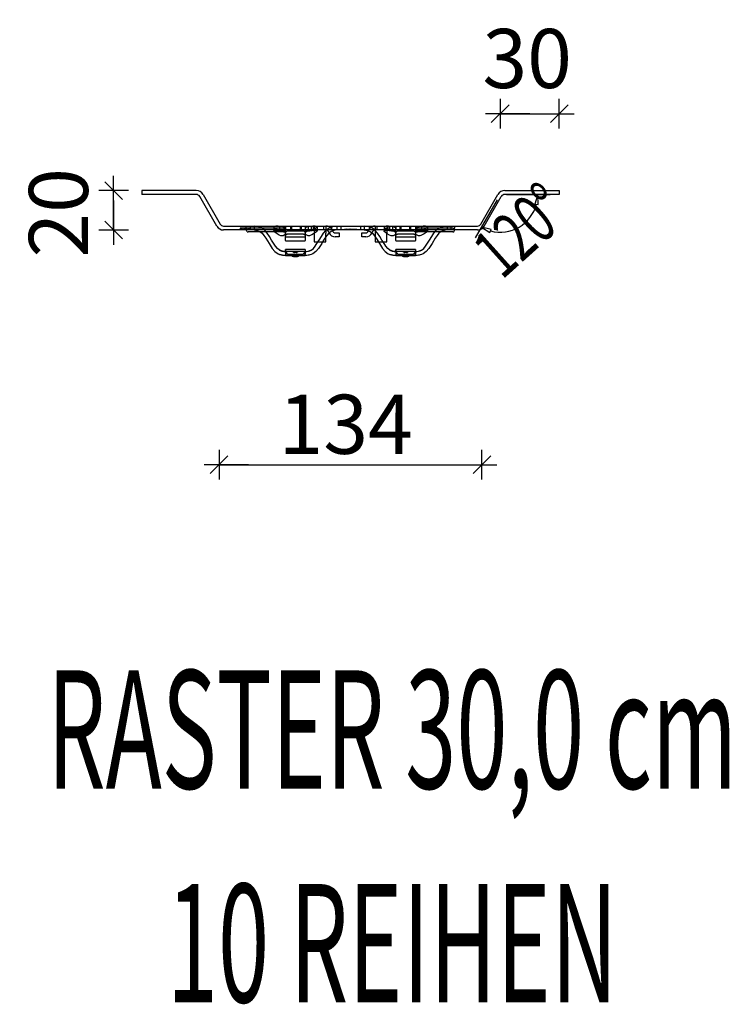
# Model space of a CAD drawing. Units: metres. Extents: x 14.02 to 18.22, y -8.17 to -2.23.
# Drawn here: x 15.27 to 15.63, y -6.86 to -6.36 of the extents above; entities that cross this region are included whole.
import ezdxf

# ---------------------------------------------------------------- set-up
doc = ezdxf.new("R2010")
doc.units = ezdxf.units.M
doc.header["$PDMODE"] = 65
doc.linetypes.add('AUSGEZOGEN', pattern=[0])
doc.linetypes.add('STRICHLINIE_S4', pattern=[0.04, 0.03, -0.01])
doc.layers.add('XR$1$TB_617_1', color=7, linetype='AUSGEZOGEN')
doc.styles.add('ARIAL', font='ARIAL.TTF')
doc.dimstyles.new('DIMSTYLE_4', dxfattribs={"dimtxt": 0.03, "dimasz": 0.015, "dimexe": 0, "dimexo": 1e-06, "dimgap": 0.015, "dimtad": 2, "dimdec": 0, "dimlfac": 1000, "dimrnd": 1, "dimdsep": 46, "dimtxsty": 'ARIAL', "dimblk1": 'ALL_ML_STRICH', "dimblk2": 'ALL_ML_STRICH', "dimsah": 1, "dimcen": 0, "dimse1": 1, "dimse2": 1, "dimclrd": 7, "dimclre": 7, "dimclrt": 7, "dimadec": 0, "dimazin": 0, "dimtfac": 1, "dimtdec": 0, "dimtix": 1, "dimtmove": 2, "dimatfit": 3, "dimfxl": 0, "dimtvp": 1.2, "dimtzin": 0, "dimlwd": 0, "dimlwe": -3, "dimarcsym": 0})
doc.dimstyles.new('DIMSTYLE_7', dxfattribs={"dimtxt": 0.03, "dimasz": 0.015, "dimexe": 0, "dimexo": 1e-06, "dimgap": 0.015, "dimtad": 2, "dimdec": 0, "dimlfac": 1000, "dimrnd": 1, "dimdsep": 46, "dimtxsty": 'ARIAL', "dimblk1": 'ALL_ML_STRICH', "dimblk2": 'ALL_ML_STRICH', "dimsah": 1, "dimcen": 0, "dimse1": 1, "dimse2": 1, "dimclrd": 7, "dimclre": 7, "dimclrt": 7, "dimadec": 0, "dimazin": 0, "dimtfac": 1, "dimtdec": 0, "dimtix": 1, "dimtmove": 2, "dimatfit": 3, "dimfxl": 0, "dimtzin": 0, "dimlwd": 0, "dimlwe": -3, "dimarcsym": 0})

# ---------------------------------------------------------------- blocks, each defined once
blk = doc.blocks.new('ALL_ML_STRICH')
at = {"color": 0, "linetype": 'ByBlock', "lineweight": -2}
for p, q in [((0, -0.5), (0, 0.5)), ((-1, 0), (0.5, 0)), ((-0.3, -0.3), (0.3, 0.3))]:
    blk.add_line(p, q, dxfattribs=at)
blk = doc.blocks.new('*D38')
at = {"layer": 'DEFPOINTS', "color": 7, "linetype": 'AUSGEZOGEN', "lineweight": -3, "transparency": 33554687}
for p in [(15.32712191418552, -6.444543324250861), (15.31282742603322, -6.464543421594961), (15.36866822577102, -6.464543421594961)]:
    blk.add_point(p, dxfattribs=at)
at = {"layer": 'XR$1$TB_617_1', "color": 7, "linetype": 'AUSGEZOGEN', "lineweight": -2, "transparency": 33554687}
blk.add_line((15.31282742603322, -6.464543421594961), (15.31282742603322, -6.444543324250861), dxfattribs=at)
at = {"layer": 'XR$1$TB_617_1', "color": 7, "linetype": 'AUSGEZOGEN', "lineweight": -3, "transparency": 33554687, "xscale": 0.015, "yscale": 0.015, "zscale": 0.015}
for p, rotation in [((15.31282742603322, -6.444543324250861), 90), ((15.31282742603322, -6.464543421594961), 270)]:
    blk.add_blockref('ALL_ML_STRICH', p, dxfattribs=dict(at, rotation=rotation))
at = {"layer": 'XR$1$TB_617_1', "color": 7, "linetype": 'AUSGEZOGEN', "lineweight": -3, "transparency": 33554687, "insert": (15.28481582985314, -6.45584896637448), "char_height": 0.03, "width": 0.06, "attachment_point": 5, "rotation": 90, "style": 'ARIAL'}
blk.add_mtext('\\A1;{20}', dxfattribs=at)
blk = doc.blocks.new('*D39')
at = {"layer": 'DEFPOINTS', "color": 7, "linetype": 'AUSGEZOGEN', "lineweight": -3, "transparency": 33554687}
for p in [(15.36635888242921, -6.462543471594961), (15.49985554492922, -6.462543471594961), (15.36635888242921, -6.583684269800371)]:
    blk.add_point(p, dxfattribs=at)
at = {"layer": 'XR$1$TB_617_1', "color": 7, "linetype": 'AUSGEZOGEN', "lineweight": -2, "transparency": 33554687}
blk.add_line((15.36635888242921, -6.583684269800371), (15.49985554492922, -6.583684269800371), dxfattribs=at)
at = {"layer": 'XR$1$TB_617_1', "color": 7, "linetype": 'AUSGEZOGEN', "lineweight": -3, "transparency": 33554687, "xscale": 0.015, "yscale": 0.015, "zscale": 0.015, "rotation": 180}
blk.add_blockref('ALL_ML_STRICH', (15.36635888242921, -6.583684269800371), dxfattribs=at)
at = {"layer": 'XR$1$TB_617_1', "color": 7, "linetype": 'AUSGEZOGEN', "lineweight": -3, "transparency": 33554687, "xscale": 0.015, "yscale": 0.015, "zscale": 0.015}
blk.add_blockref('ALL_ML_STRICH', (15.49985554492922, -6.583684269800371), dxfattribs=at)
at = {"layer": 'XR$1$TB_617_1', "color": 7, "linetype": 'AUSGEZOGEN', "lineweight": -3, "transparency": 33554687, "insert": (15.43065769116898, -6.563152209773087), "char_height": 0.03, "width": 0.09, "attachment_point": 5, "style": 'ARIAL'}
blk.add_mtext('\\A1;{134}', dxfattribs=at)
blk = doc.blocks.new('*D40')
at = {"layer": 'DEFPOINTS', "color": 7, "linetype": 'AUSGEZOGEN', "lineweight": -3, "transparency": 33554687}
for p in [(15.50909326317292, -6.405543824250861), (15.50909326317292, -6.444543324250861), (15.53909251317291, -6.444543324250861)]:
    blk.add_point(p, dxfattribs=at)
at = {"layer": 'XR$1$TB_617_1', "color": 7, "linetype": 'AUSGEZOGEN', "lineweight": -2, "transparency": 33554687}
blk.add_line((15.50909326317292, -6.405543824250861), (15.53909251317291, -6.405543824250861), dxfattribs=at)
at = {"layer": 'XR$1$TB_617_1', "color": 7, "linetype": 'AUSGEZOGEN', "lineweight": -3, "transparency": 33554687, "xscale": 0.015, "yscale": 0.015, "zscale": 0.015, "rotation": 180}
blk.add_blockref('ALL_ML_STRICH', (15.50909326317292, -6.405543824250861), dxfattribs=at)
at = {"layer": 'XR$1$TB_617_1', "color": 7, "linetype": 'AUSGEZOGEN', "lineweight": -3, "transparency": 33554687, "xscale": 0.015, "yscale": 0.015, "zscale": 0.015}
blk.add_blockref('ALL_ML_STRICH', (15.53909251317291, -6.405543824250861), dxfattribs=at)
at = {"layer": 'XR$1$TB_617_1', "color": 7, "linetype": 'AUSGEZOGEN', "lineweight": -3, "transparency": 33554687, "insert": (15.52278729472135, -6.377511764223576), "char_height": 0.03, "width": 0.06, "attachment_point": 5, "style": 'ARIAL'}
blk.add_mtext('\\A1;{30}', dxfattribs=at)

msp = doc.modelspace()

# ---------------------------------------------------------------- linework, layer by layer
at = {"layer": 'XR$1$TB_617_1', "color": 255, "linetype": 'AUSGEZOGEN', "lineweight": -3, "transparency": 33554687}
for p, q in [((15.35481182084382, -6.444543324250861), (15.32712191418552, -6.444543324250861)), ((15.32712191418552, -6.444543324250861), (15.32712191418552, -6.44654327425086)), ((15.51140260651472, -6.444543324250861), (15.53909251317291, -6.444543324250861)), ((15.53909251317291, -6.444543324250861), (15.53909251317291, -6.44654327425086)), ((15.35481182084382, -6.44654327425086), (15.32712191418552, -6.44654327425086)), ((15.36520421075842, -6.462543471594961), (15.35654382835012, -6.447543249250861)), ((15.35827583585642, -6.44654327425086), (15.36693621826472, -6.461543496594952)), ((15.50749330317292, -6.449314486260941), (15.49636928469482, -6.468581851449341)), ((15.49927820909382, -6.461543496594952), (15.50793859150212, -6.44654327425086)), ((15.50101021660012, -6.462543471594961), (15.50967059900842, -6.447543249250861)), ((15.53909251317291, -6.44654327425086), (15.51140260651472, -6.44654327425086)), ((15.51229318317292, -6.44654327425086), (15.53454122012912, -6.44654327425086)), ((15.52819137887912, -6.44654327425086), (15.52671075441171, -6.451391048062071)), ((15.52836303913252, -6.451609208764421), (15.52819137887912, -6.44654327425086)), ((15.52819137887912, -6.44654327425086), (15.52819137887912, -6.44654327425086)), ((15.52671075441171, -6.451391048062071), (15.52836303913252, -6.451609208764421)), ((15.36866822577102, -6.462543471594961), (15.39710811367922, -6.462543471594961)), ((15.39710811367922, -6.464543421594961), (15.36866822577102, -6.464543421594961)), ((15.38068587451472, -6.465543396594951), (15.38010853867922, -6.464543421594961)), ((15.38068587451472, -6.465543396594951), (15.38110851367922, -6.465543396594951)), ((15.38742498055402, -6.465543396594951), (15.38110851367922, -6.465543396594951)), ((15.39710811367922, -6.462543471594961), (15.40310796367922, -6.462543471594961)), ((15.39710811367922, -6.462543471594961), (15.39710811367922, -6.464543421594961)), ((15.40310796367922, -6.464543421594952), (15.39710811367922, -6.464543421594961)), ((15.40010803867922, -6.46462572619109), (15.40010803867922, -6.464543421594952)), ((15.40010803867922, -6.469878674902692), (15.40010803867922, -6.46462572619109)), ((15.40310796367922, -6.462543471594961), (15.40810783867922, -6.462543471594961)), ((15.40310796367922, -6.462543471594961), (15.40310796367922, -6.464543421594952)), ((15.40810783867922, -6.464543421594952), (15.40310796367922, -6.464543421594952)), ((15.40810783867922, -6.462543471594961), (15.41410768867922, -6.462543471594961)), ((15.40810783867922, -6.462543471594961), (15.40810783867922, -6.464543421594952)), ((15.41410768867922, -6.464543421594952), (15.40810783867922, -6.464543421594952)), ((15.41010778867922, -6.464543421594952), (15.41010778867922, -6.46462572619109)), ((15.41010778867922, -6.46462572619109), (15.41010778867922, -6.469878674902692)), ((15.41410768867922, -6.462543471594961), (15.45210673867922, -6.462543471594961)), ((15.41410768867922, -6.462543471594961), (15.41410768867922, -6.464543421594952)), ((15.45210673867922, -6.464543421594952), (15.41410768867922, -6.464543421594952)), ((15.41460767617922, -6.464543421594952), (15.41460767617922, -6.466179774262872)), ((15.42060752617922, -6.464543421594952), (15.42060752617922, -6.466179774262872)), ((15.42060926932232, -6.464735131481632), (15.42081771312992, -6.464544605471661)), ((15.42398818205272, -6.46513754008376), (15.42393777970882, -6.464949435975452)), ((15.44227664764962, -6.464949435975452), (15.44222624530572, -6.46513754008376)), ((15.44560515803622, -6.464735131481632), (15.44539671422862, -6.464544605471661)), ((15.44560690117922, -6.464543421594952), (15.44560690117922, -6.466179774262872)), ((15.45160675117922, -6.464543421594952), (15.45160675117922, -6.466179774262872)), ((15.45210673867922, -6.462543471594961), (15.45810658867922, -6.462543471594961)), ((15.45210673867922, -6.462543471594961), (15.45210673867922, -6.464543421594952)), ((15.45810658867922, -6.464543421594952), (15.45210673867922, -6.464543421594952)), ((15.45610663867922, -6.46462572619109), (15.45610663867922, -6.464543421594952)), ((15.45610663867922, -6.469878674902692), (15.45610663867922, -6.46462572619109)), ((15.45810658867922, -6.462543471594961), (15.46310646367922, -6.462543471594961)), ((15.45810658867922, -6.462543471594961), (15.45810658867922, -6.464543421594952)), ((15.46310646367922, -6.464543421594952), (15.45810658867922, -6.464543421594952)), ((15.46310646367922, -6.462543471594961), (15.46910631367922, -6.462543471594961)), ((15.46310646367922, -6.462543471594961), (15.46310646367922, -6.464543421594952)), ((15.46910631367922, -6.464543421594952), (15.46310646367922, -6.464543421594952)), ((15.46610638867922, -6.464543421594952), (15.46610638867922, -6.46462572619109)), ((15.46610638867922, -6.46462572619109), (15.46610638867922, -6.469878674902692)), ((15.46910631367922, -6.462543471594961), (15.49754620158751, -6.462543471594961)), ((15.46910631367922, -6.462543471594961), (15.46910631367922, -6.464543421594952)), ((15.49754620158751, -6.464543421594952), (15.46910631367922, -6.464543421594952)), ((15.48510591367922, -6.465543396594951), (15.47878944680452, -6.465543396594951)), ((15.48510591367922, -6.465543396594951), (15.48552855284382, -6.465543396594951)), ((15.48552855284382, -6.465543396594951), (15.48610588867922, -6.464543421594952)), ((15.50448281282592, -6.464224356120191), (15.49954420531982, -6.463082727616841)), ((15.49954420531982, -6.463082727616841), (15.49954420531982, -6.463082727616841)), ((15.49954420531982, -6.463082727616841), (15.50384560317582, -6.465764357013861)), ((15.50384560317582, -6.465764357013861), (15.50448281282592, -6.464224356120191)), ((15.40010803867922, -6.469878674902692), (15.40010803867922, -6.470043284094951)), ((15.40010803867922, -6.470043284094951), (15.41010778867922, -6.470043284094951)), ((15.41010778867922, -6.470043284094951), (15.41010778867922, -6.469878674902692)), ((15.41460767617922, -6.466179774262872), (15.41460767617922, -6.468920705567202)), ((15.41460767617922, -6.468920705567202), (15.41460767617922, -6.470571244301251)), ((15.41460767617922, -6.470571244301251), (15.42060752617922, -6.470571244301251)), ((15.41460767617922, -6.470571244301251), (15.41460767617922, -6.470585413876051)), ((15.41460767617922, -6.470585413876051), (15.42060752617922, -6.470585413876051)), ((15.41515489402352, -6.472787511086351), (15.41657037382702, -6.470585413876051)), ((15.42060752617922, -6.468920705567202), (15.42060752617922, -6.466179774262872)), ((15.42106028333492, -6.467299057103561), (15.42060752617922, -6.46800342269539)), ((15.42060752617922, -6.470571244301251), (15.42060752617922, -6.468920705567202)), ((15.42060752617922, -6.470585413876051), (15.42060752617922, -6.470571244301251)), ((15.42538186393122, -6.466043384094952), (15.42735735742922, -6.466043384094952)), ((15.42735735742922, -6.468043334094951), (15.42538186393122, -6.468043334094951)), ((15.42735735742922, -6.466043384094952), (15.42735735742922, -6.468043334094951)), ((15.43885706992922, -6.468043334094951), (15.43885706992922, -6.466043384094952)), ((15.43885706992922, -6.466043384094952), (15.44083256342722, -6.466043384094952)), ((15.44083256342722, -6.468043334094951), (15.43885706992922, -6.468043334094951)), ((15.44515414402352, -6.467299057103561), (15.44560690117922, -6.46800342269539)), ((15.44560690117922, -6.466179774262872), (15.44560690117922, -6.468920705567202)), ((15.44560690117922, -6.468920705567202), (15.44560690117922, -6.470571244301251)), ((15.44560690117922, -6.470571244301251), (15.45160675117922, -6.470571244301251)), ((15.44560690117922, -6.470571244301251), (15.44560690117922, -6.470585413876051)), ((15.44560690117922, -6.470585413876051), (15.45160675117922, -6.470585413876051)), ((15.45105953333492, -6.472787511086351), (15.44964405353142, -6.470585413876051)), ((15.45160675117922, -6.468920705567202), (15.45160675117922, -6.466179774262872)), ((15.45160675117922, -6.470571244301251), (15.45160675117922, -6.468920705567202)), ((15.45160675117922, -6.470585413876051), (15.45160675117922, -6.470571244301251)), ((15.45610663867922, -6.469878674902692), (15.45610663867922, -6.470043284094951)), ((15.45610663867922, -6.470043284094951), (15.46610638867922, -6.470043284094951)), ((15.46610638867922, -6.470043284094951), (15.46610638867922, -6.469878674902692)), ((15.40010803867922, -6.474872334672291), (15.40010803867922, -6.474493172844952)), ((15.41010778867922, -6.474493172844952), (15.40010803867922, -6.474493172844952)), ((15.40010803867922, -6.474872334672291), (15.40010803867922, -6.476743116594951)), ((15.41010778867922, -6.474493172844952), (15.41010778867922, -6.474872334672291)), ((15.41010778867922, -6.474872334672291), (15.41010778867922, -6.476743116594951)), ((15.45610663867922, -6.474872334672291), (15.45610663867922, -6.474493172844952)), ((15.46610638867922, -6.474493172844952), (15.45610663867922, -6.474493172844952)), ((15.45610663867922, -6.474872334672291), (15.45610663867922, -6.476743116594951)), ((15.46610638867922, -6.474493172844952), (15.46610638867922, -6.474872334672291)), ((15.46610638867922, -6.474872334672291), (15.46610638867922, -6.476743116594951)), ((15.40110801367922, -6.476743116594951), (15.40010803867922, -6.476743116594951)), ((15.40010803867922, -6.476743116594951), (15.40010803867922, -6.477543096594951)), ((15.40010803867922, -6.477543096594951), (15.41010778867922, -6.477543096594951)), ((15.40110801367922, -6.476743116594951), (15.40910781367922, -6.476743116594951)), ((15.40408261874672, -6.478043084094962), (15.40613320861172, -6.478043084094962)), ((15.41010778867922, -6.476743116594951), (15.40910781367922, -6.476743116594951)), ((15.41010778867922, -6.477543096594951), (15.41010778867922, -6.476743116594951)), ((15.45710661367922, -6.476743116594951), (15.45610663867922, -6.476743116594951)), ((15.45610663867922, -6.476743116594951), (15.45610663867922, -6.477543096594951)), ((15.45610663867922, -6.477543096594951), (15.46610638867922, -6.477543096594951)), ((15.45710661367922, -6.476743116594951), (15.46510641367922, -6.476743116594951)), ((15.46008121874672, -6.478043084094962), (15.46213180861172, -6.478043084094962)), ((15.46610638867922, -6.476743116594951), (15.46510641367922, -6.476743116594951)), ((15.46610638867922, -6.477543096594951), (15.46610638867922, -6.476743116594951))]:
    msp.add_line(p, q, dxfattribs=at)
at = {"layer": 'XR$1$TB_617_1', "color": 255, "linetype": 'STRICHLINIE_S4', "lineweight": -3, "transparency": 33554687}
for p, q in [((15.37699321933611, -6.463543446594961), (15.37699321933611, -6.464543421594952)), ((15.37709856516272, -6.463543446594961), (15.37709856516272, -6.464543421594952)), ((15.37727684271532, -6.463543446594961), (15.37727684271532, -6.464543421594952)), ((15.37754831080692, -6.463543446594961), (15.37754831080692, -6.464543421594952)), ((15.37757262138232, -6.463543446594961), (15.37757262138232, -6.464543421594952)), ((15.37767796720882, -6.463543446594961), (15.37767796720882, -6.464543421594952)), ((15.37771848483442, -6.463543446594961), (15.37771848483442, -6.464543421594952)), ((15.37780762361082, -6.463543446594961), (15.37780762361082, -6.464543421594952)), ((15.37787650357432, -6.463543446594961), (15.37787650357432, -6.464543421594952)), ((15.37798590116352, -6.463543446594961), (15.37798590116352, -6.464543421594952)), ((15.37898263475342, -6.463543446594961), (15.37898263475342, -6.464543421594952)), ((15.37941212158492, -6.463543446594961), (15.37941212158492, -6.464543421594952)), ((15.37952151917402, -6.463543446594961), (15.37952151917402, -6.464543421594952)), ((15.37959039913751, -6.463543446594961), (15.37959039913751, -6.464543421594952)), ((15.37964307205082, -6.463543446594961), (15.37964307205082, -6.464543421594952)), ((15.38010853867922, -6.463543446594951), (15.38010853867922, -6.462543471594961)), ((15.38017790470882, -6.463543446594961), (15.38017790470882, -6.464543421594952)), ((15.38020626704682, -6.463543446594961), (15.38020626704682, -6.464543421594952)), ((15.38119084534902, -6.463543446594961), (15.38119084534902, -6.464543421594952)), ((15.38151093459132, -6.463543446594961), (15.38151093459132, -6.464543421594952)), ((15.38162438394302, -6.463543446594961), (15.38162438394302, -6.464543421594952)), ((15.38164464275582, -6.463543446594961), (15.38164464275582, -6.464543421594952)), ((15.38190395555972, -6.463543446594961), (15.38190395555972, -6.464543421594952)), ((15.38209844016262, -6.463543446594961), (15.38209844016262, -6.464543421594952)), ((15.38210848867922, -6.462543471594961), (15.38210848867922, -6.464543421594961)), ((15.38220378598922, -6.463543446594961), (15.38219973336201, -6.463543446594961)), ((15.38219973422672, -6.463543446594961), (15.38219973422672, -6.464543421594952)), ((15.39910806367922, -6.463543446594951), (15.38220378598922, -6.463543446594951)), ((15.38410843867922, -6.462543471594961), (15.38410843867922, -6.464543421594961)), ((15.39910806367922, -6.465543396594951), (15.38742498055402, -6.465543396594951)), ((15.39410818867922, -6.462962438631232), (15.39410818867922, -6.465037966564801)), ((15.39867085170222, -6.464984616600552), (15.39888407681232, -6.465042596861442)), ((15.39910806367922, -6.463543446594951), (15.40010803867922, -6.463543446594951)), ((15.39910806367922, -6.465543396594951), (15.39953070284382, -6.465543396594951)), ((15.39953070284382, -6.465543396594951), (15.40010803867922, -6.464543421594952)), ((15.40010803867922, -6.462543471594961), (15.40010803867922, -6.464543421594952)), ((15.40910781367922, -6.465169367915221), (15.40110801367922, -6.465169367915221)), ((15.40265797492922, -6.462543471594961), (15.40265797492922, -6.464543421594952)), ((15.40755785242922, -6.462543471594961), (15.40755785242922, -6.464543421594952)), ((15.41010778867922, -6.462543471594961), (15.41010778867922, -6.464543421594952)), ((15.41160775117922, -6.462543471594961), (15.41160775117922, -6.464543421594952)), ((15.41310771367922, -6.462543471594961), (15.41310771367922, -6.464543421594952)), ((15.41316425436932, -6.464751986238131), (15.41320147160692, -6.464749299829131)), ((15.41460767617922, -6.462543471594961), (15.41460767617922, -6.464543421594952)), ((15.41610763867922, -6.462962438631232), (15.41610763867922, -6.465037966564801)), ((15.41937791488682, -6.466217652273101), (15.42060926932232, -6.464735131481632)), ((15.41960755117922, -6.464543421594952), (15.41960755117922, -6.462543471594961)), ((15.42060752617922, -6.462543471594961), (15.42060752617922, -6.464543421594952)), ((15.42209057407472, -6.465733715083232), (15.42201807897492, -6.465533258314272)), ((15.42360745117922, -6.464543421594952), (15.42360745117922, -6.462543471594961)), ((15.42393777970882, -6.464949435975452), (15.42393301141402, -6.464931640456891)), ((15.42610738867922, -6.462543471594961), (15.42610738867922, -6.464543421594952)), ((15.42810733867922, -6.462543471594961), (15.42810733867922, -6.464543421594952)), ((15.42985729492922, -6.464543421594952), (15.43005728992921, -6.464197020093701)), ((15.43025728492922, -6.464543421594952), (15.43005728992921, -6.464197020093701)), ((15.43005728992921, -6.464197020093701), (15.43313750602902, -6.464197020093701)), ((15.43125725992922, -6.464543421594952), (15.43128593871072, -6.464197020093701)), ((15.43225465218642, -6.464543421594952), (15.43128593871072, -6.464197020093701)), ((15.43245464718642, -6.464543421594952), (15.43251239179092, -6.464197020093701)), ((15.43314058932082, -6.464543421594961), (15.43251239179092, -6.464197020093701)), ((15.43304298022862, -6.464543421594952), (15.43313750602902, -6.464197020093701)), ((15.43313750602902, -6.464197020093701), (15.43468481446042, -6.464197020093701)), ((15.43353979618482, -6.464543421594952), (15.43313750602902, -6.464197020093701)), ((15.43383196812292, -6.464543421594952), (15.43403196312292, -6.464197020093701)), ((15.43403196312292, -6.464197020093701), (15.43423195812291, -6.464543421594952)), ((15.43453977118482, -6.464543421594952), (15.43468481446042, -6.464197020093701)), ((15.43468481446042, -6.464197020093701), (15.43615713742922, -6.464197020093701)), ((15.43495716742921, -6.464543421594952), (15.43468481446042, -6.464197020093701)), ((15.43476531911382, -6.464543421594952), (15.43496531411382, -6.464197020093701)), ((15.43496531411382, -6.464197020093701), (15.43516530911382, -6.464543421594952)), ((15.43595714242922, -6.464543421594952), (15.43615713742922, -6.464197020093701)), ((15.43635713242922, -6.464543421594952), (15.43615713742922, -6.464197020093701)), ((15.43810708867922, -6.462543471594961), (15.43810708867922, -6.464543421594952)), ((15.44010703867922, -6.462543471594961), (15.44010703867922, -6.464543421594952)), ((15.44228141594452, -6.464931640456891), (15.44227664764962, -6.464949435975452)), ((15.44260697617922, -6.462543471594961), (15.44260697617922, -6.464543421594952)), ((15.44419634838362, -6.465533258314272), (15.44412385328372, -6.465733715083232)), ((15.44683651247162, -6.466217652273101), (15.44560515803622, -6.464735131481632)), ((15.44560690117922, -6.462543471594961), (15.44560690117922, -6.464543421594952)), ((15.44660687617922, -6.464543421594952), (15.44660687617922, -6.462543471594961)), ((15.45010678867922, -6.462962438631232), (15.45010678867922, -6.465037966564801)), ((15.45160675117922, -6.462543471594961), (15.45160675117922, -6.464543421594952)), ((15.45310671367922, -6.464543421594952), (15.45310671367922, -6.462543471594961)), ((15.45460667617922, -6.464543421594952), (15.45460667617922, -6.462543471594961)), ((15.45466945170232, -6.464984616599752), (15.45488267681232, -6.465042596861442)), ((15.45610663867922, -6.462543471594961), (15.45610663867922, -6.464543421594952)), ((15.46510641367922, -6.465169367915221), (15.45710661367922, -6.465169367915221)), ((15.45865657492922, -6.462543471594961), (15.45865657492922, -6.464543421594952)), ((15.46355645242922, -6.462543471594961), (15.46355645242922, -6.464543421594952)), ((15.46610638867922, -6.462543471594961), (15.46610638867922, -6.464543421594952)), ((15.46610638867922, -6.463543446594951), (15.46710636367922, -6.463543446594951)), ((15.46668372451472, -6.465543396594951), (15.46610638867922, -6.464543421594952)), ((15.46668372451472, -6.465543396594951), (15.46710636367922, -6.465543396594951)), ((15.48510591367922, -6.463543446594951), (15.46710636367922, -6.463543446594951)), ((15.47878944680452, -6.465543396594951), (15.46710636367922, -6.465543396594951)), ((15.46916285436932, -6.464751986238142), (15.46920007160692, -6.464749299829131)), ((15.47210623867922, -6.462962438631232), (15.47210623867922, -6.465037966564801)), ((15.48210598867922, -6.462543471594961), (15.48210598867922, -6.464543421594952)), ((15.48410593867922, -6.462543471594961), (15.48410593867922, -6.464543421594952)), ((15.48510591367922, -6.463543446594951), (15.48610588867922, -6.463543446594951)), ((15.48610588867922, -6.463543446594951), (15.48610588867922, -6.462543471594961)), ((15.40010803867922, -6.46804333409496), (15.41010778867922, -6.46804333409496)), ((15.40910781367922, -6.46673442698723), (15.40110801367922, -6.46673442698723)), ((15.45610663867922, -6.468043334094951), (15.46610638867922, -6.468043334094951)), ((15.46510641367922, -6.46673442698723), (15.45710661367922, -6.46673442698723)), ((15.41010778867922, -6.475543146594951), (15.40010803867922, -6.475543146594951)), ((15.46610638867922, -6.475543146594951), (15.45610663867922, -6.475543146594951)), ((15.40550564346342, -6.476043134094951), (15.40471018389502, -6.476043134094951)), ((15.46150424346342, -6.476043134094951), (15.46070878389502, -6.476043134094951))]:
    msp.add_line(p, q, dxfattribs=at)
for points in [[(15.37959850266271, -6.463543446594961), (15.37856091762712, -6.463543446594951), (15.37779554040372, -6.463543446594961), (15.37736496446252, -6.463543446594961), (15.37709948373472, -6.463543446594961), (15.37699321933611, -6.463543446594961)], [(15.38219973422672, -6.463543446594951), (15.38216198636542, -6.463543446594961), (15.38204874278162, -6.463543446594961), (15.38174709679502, -6.463543446594961), (15.38116324317632, -6.463543446594961), (15.37959850266271, -6.463543446594961)], [(15.38939811422852, -6.464544605471661), (15.38791927504722, -6.463509472748201), (15.38604771631302, -6.462782085970372), (15.38410843867922, -6.462543471594961)], [(15.39888407681232, -6.465042596861442), (15.39949586495802, -6.465290924980711), (15.39987699734452, -6.46558558659278), (15.40005906126802, -6.465883951966502), (15.40010640947742, -6.466218002325681), (15.39984074848942, -6.466856104599981), (15.39936523959282, -6.46725647485925), (15.39882293058682, -6.467459663464701), (15.39853354296732, -6.467499823566101), (15.39837087721052, -6.467505467155201), (15.39823364005192, -6.467501625477322), (15.39807153314052, -6.467487628345911), (15.39779086522882, -6.467441126515461), (15.39682274120312, -6.467103577369301), (15.39578514643112, -6.46652484889777), (15.39479430399912, -6.465823079868922), (15.39426217961452, -6.4653361544868), (15.39410875275082, -6.465023706520171), (15.39428209082872, -6.464840819177991), (15.39470517411302, -6.46474729430596), (15.39517666038662, -6.464712498940331), (15.39546836554352, -6.464704485449562), (15.39567542588812, -6.46470275419105), (15.39588137219042, -6.46470369012889), (15.39616381998462, -6.464708787260681), (15.39680373706672, -6.46473562966682), (15.39705157478032, -6.464751962918512)], [(15.39890833917672, -6.46297788093804), (15.39808100126232, -6.46282083019413), (15.39715635698822, -6.462728984555592), (15.39633462207832, -6.462689204864851), (15.39595161927772, -6.462681091339591), (15.39569953770062, -6.46267942744486), (15.39546454445912, -6.462680867250001), (15.39516284176882, -6.462687983812641), (15.39462794564142, -6.462725306632141), (15.39419967971171, -6.462832683315932), (15.39413392482442, -6.463052956232821), (15.39451219140772, -6.463424518548042), (15.39535471328321, -6.463966885764481), (15.39634294307122, -6.464473238853781), (15.39650372103252, -6.464543432830342)], [(15.39978311304482, -6.464543532688331), (15.40003586771642, -6.464218396832392), (15.40004818788932, -6.463661658239331), (15.39962482045892, -6.463251128767212), (15.39890833917672, -6.46297788093804)], [(15.41331490943132, -6.462713143875881), (15.41236640253972, -6.46279171825227), (15.41171075552602, -6.462888814925751), (15.41083274760491, -6.463133611100611), (15.41025064715372, -6.463529976160991), (15.41012544573382, -6.464067066344931), (15.41043266445722, -6.464543355398371)], [(15.41320147160692, -6.464749299829131), (15.41360905284772, -6.464725087394481), (15.41412342100002, -6.464707101463681), (15.41438224980862, -6.464703254326451), (15.41458292908692, -6.464702878494171), (15.41479922516782, -6.464705389277011), (15.41513042252832, -6.464716685883071), (15.41581768670712, -6.464802181654381), (15.41609834004582, -6.464982510091511), (15.41597110464172, -6.46531527954012), (15.41538292086052, -6.46585356391439), (15.41437254058602, -6.466561679476181), (15.41342962374422, -6.467086421666381), (15.41258290635522, -6.467403578642751), (15.41230985725472, -6.467463452509011), (15.41208462098482, -6.467493930724752), (15.41193690667992, -6.467503729819652), (15.41179869725412, -6.467505020064801), (15.41161323650832, -6.467493883417672), (15.41121945391442, -6.467414849332061), (15.41058671948812, -6.46707291097125), (15.41014408754942, -6.466419231017351), (15.41020489872122, -6.465775685037141), (15.41067077679722, -6.465319395314462), (15.41140685096882, -6.46502098583245), (15.41154497605692, -6.464984616772841)], [(15.41371211094512, -6.464543444939291), (15.41393967787502, -6.464442995895592), (15.41506639909802, -6.463846278685371), (15.41578047084072, -6.463365214057841), (15.41608702596502, -6.463042675609792), (15.41603760043402, -6.462846245309622), (15.41569660256872, -6.462740308322262), (15.41516978546662, -6.46269278813888), (15.41482469020672, -6.46268199534499), (15.41458088973132, -6.462679515514081), (15.41434154241982, -6.462680254985022), (15.41401481254812, -6.462685639521151), (15.41331490943132, -6.462713143875881)], [(15.42081771312992, -6.464544605471661), (15.42229655231132, -6.463509472748201), (15.42416811104552, -6.462782085970372), (15.42610738867922, -6.462543471594961)], [(15.44539671422862, -6.464544605471661), (15.44391787504722, -6.463509472748201), (15.44204631631302, -6.462782085970372), (15.44010703867922, -6.462543471594961)], [(15.45488267681232, -6.465042596861442), (15.45548217342511, -6.465284096072121), (15.45586113708832, -6.465569746646661), (15.45605044059582, -6.465864786254841), (15.45610607493792, -6.466196037493801), (15.45585243230172, -6.466839496662442), (15.45537932127752, -6.467247600500762), (15.45482905681822, -6.467458060970021), (15.45453547572012, -6.467499586694501), (15.45437184739742, -6.467505466048102), (15.45423459989592, -6.467501755094261), (15.45407342012672, -6.46748800956615), (15.45378946522882, -6.467441126515461), (15.45282134120312, -6.467103577369301), (15.45178374643112, -6.466524848897762), (15.45079290399912, -6.465823079868911), (15.45026077961452, -6.4653361544868), (15.45010735275082, -6.465023706520171), (15.45028069082871, -6.464840819177991), (15.45070377411302, -6.46474729430596), (15.45117526038662, -6.464712498940331), (15.45146696554342, -6.464704485449551), (15.45167402588812, -6.46470275419105), (15.45187997219042, -6.46470369012889), (15.45216241998462, -6.464708787260681), (15.45280233706672, -6.46473562966682), (15.45305017478042, -6.464751962918012)], [(15.45490693917672, -6.46297788093804), (15.45407960126232, -6.46282083019413), (15.45315495698812, -6.462728984555592), (15.45233322207832, -6.462689204864851), (15.45195021927772, -6.462681091339591), (15.45169813770062, -6.46267942744486), (15.45146314445912, -6.462680867250001), (15.45116144176882, -6.462687983812641), (15.45062654564142, -6.462725306632141), (15.45019827971172, -6.462832683315932), (15.45013252482442, -6.463052956232821), (15.45051079140772, -6.463424518548042), (15.45135331328332, -6.46396688576449), (15.45234154307122, -6.464473238853781), (15.45250232103252, -6.464543432830342)], [(15.45578171304481, -6.464543532688331), (15.45603446771642, -6.464218396832392), (15.45604678788932, -6.463661658239331), (15.45562342045892, -6.463251128767212), (15.45490693917672, -6.46297788093804)], [(15.46931350943132, -6.462713143875881), (15.46836500253972, -6.46279171825227), (15.46770935552602, -6.462888814925751), (15.46683134760492, -6.463133611100611), (15.46624924715372, -6.463529976160991), (15.46612404573382, -6.464067066344931), (15.46643126445722, -6.464543355398371)], [(15.46920007160692, -6.464749299829131), (15.46955725428782, -6.464727586127942), (15.47010269839662, -6.464707531534352), (15.47036836234131, -6.464703355804221), (15.47057013496542, -6.46470283398932), (15.47078359704522, -6.464705120623981), (15.47110307989162, -6.464715399940611), (15.47179031218422, -6.464795523225941), (15.47209117431052, -6.46496848177546), (15.47198901635412, -6.465291147313092), (15.47142876400012, -6.465816206422342), (15.47042834068142, -6.466525448211811), (15.46947358415022, -6.467064746769891), (15.46876087644792, -6.467351860069761), (15.46831171563572, -6.467462881240652), (15.46808496051032, -6.467493765675561), (15.46793690380612, -6.467503677039762), (15.46779729725412, -6.467505020064811), (15.46761183650831, -6.467493883417672), (15.46721805391442, -6.467414849332061), (15.46658531948812, -6.46707291097125), (15.46614268754942, -6.466419231017351), (15.46620349872132, -6.465775685037132), (15.46666937679722, -6.465319395314462), (15.46740545096882, -6.46502098583245), (15.46754357605692, -6.46498461677311)], [(15.46971071094512, -6.464543444939291), (15.46993827787502, -6.464442995895592), (15.47106499909802, -6.463846278685371), (15.47177907084072, -6.463365214057841), (15.47208562596502, -6.463042675609792), (15.47203620043402, -6.462846245309622), (15.47169520256872, -6.462740308322262), (15.47116838546662, -6.46269278813888), (15.47082329020672, -6.46268199534499), (15.47057948973132, -6.462679515514081), (15.47034014241981, -6.462680254985022), (15.47001341254812, -6.462685639521151), (15.46931350943132, -6.462713143875881)], [(15.47681631312992, -6.464544605471661), (15.47829515231132, -6.463509472748201), (15.48016671104551, -6.462782085970372), (15.48210598867922, -6.462543471594961)], [(15.41657037382702, -6.470585413876051), (15.41717116002652, -6.469650755811251), (15.41830368706842, -6.467888855264641), (15.41937791488682, -6.466217652273101)], [(15.42060752617922, -6.46800342269539), (15.42011753221552, -6.46876571851757), (15.41894785541082, -6.470585413876051)], [(15.44560690117922, -6.46800342269539), (15.44609689514302, -6.46876571851757), (15.44726657194762, -6.470585413876051)], [(15.44964405353142, -6.470585413876051), (15.44904326733192, -6.469650755811251), (15.44791074029002, -6.467888855264641), (15.44683651247162, -6.466217652273101)], [(15.40010803867922, -6.475543146594951), (15.39860688503092, -6.475351266461281), (15.39720076042332, -6.474791718563991)], [(15.41010778867922, -6.475543146594951), (15.41160894232752, -6.475351266461281), (15.41301506693522, -6.474791718563991)], [(15.45610663867922, -6.475543146594951), (15.45460548503092, -6.475351266461281), (15.45319936042332, -6.474791718563991)], [(15.46610638867922, -6.475543146594951), (15.46760754232752, -6.475351266461281), (15.46901366693522, -6.474791718563991)]]:
    msp.add_lwpolyline(points, dxfattribs=at)
at = {"layer": 'XR$1$TB_617_1', "color": 255, "linetype": 'AUSGEZOGEN', "lineweight": -3, "transparency": 33554687}
for points in [[(15.38410843867922, -6.464543421594961), (15.38560959232752, -6.464735301728632), (15.38701571693522, -6.465294849625922), (15.38820930260572, -6.466164912660892), (15.38915554402351, -6.467299057103561)], [(15.39083791247162, -6.466217652273101), (15.39017871099562, -6.465334900604572), (15.38939811422852, -6.464544605471661)], [(15.39650372103252, -6.464543432830342), (15.39743577254902, -6.464865704123751), (15.39794970323142, -6.46496685049488), (15.39820386378962, -6.464991593555391), (15.39839806352542, -6.464997543954022), (15.39860413490452, -6.464990239849671), (15.39891253547322, -6.464949516953991), (15.39957640242852, -6.464697132036521), (15.39978311304482, -6.464543532688331)], [(15.39705157478032, -6.464751962918512), (15.39787408666982, -6.464836283514851), (15.39867085170222, -6.464984616600552)], [(15.41043273848192, -6.464543421594972), (15.41092184241292, -6.464838504894591), (15.41140538820982, -6.464967286902942), (15.41167176933492, -6.464993902540892), (15.41186835138452, -6.464997142730132), (15.41207009263572, -6.464987565248061), (15.41236160581482, -6.464952976257621), (15.41288466191052, -6.464837703847661), (15.41371211094512, -6.464543444939291)], [(15.41154497605692, -6.464984616772841), (15.41229489549652, -6.464842800055381), (15.41316425436932, -6.464751986238131)], [(15.42610738867922, -6.464543421594952), (15.42460623503092, -6.464735301728632), (15.42320011042332, -6.465294849625922), (15.42200652475282, -6.466164912660892), (15.42106028333492, -6.467299057103561)], [(15.44010703867922, -6.464543421594952), (15.44160819232752, -6.464735301728632), (15.44301431693522, -6.465294849625922), (15.44420790260572, -6.466164912660892), (15.44515414402352, -6.467299057103561)], [(15.45250232103252, -6.464543432830342), (15.45343437254912, -6.464865704123751), (15.45394830323142, -6.46496685049488), (15.45420246378962, -6.464991593555391), (15.45439666352542, -6.464997543954022), (15.45460273490452, -6.464990239849671), (15.45491113547322, -6.464949516953991), (15.45557500242852, -6.464697132036521), (15.45578171304481, -6.464543532688331)], [(15.45305017478042, -6.464751962918012), (15.45387268666982, -6.464836283514851), (15.45466945170232, -6.464984616599752)], [(15.46643133848192, -6.464543421594972), (15.46692044241292, -6.464838504894591), (15.46740398820982, -6.464967286902942), (15.46767036933492, -6.464993902540892), (15.46786695138452, -6.464997142730132), (15.46806869263572, -6.464987565248061), (15.46836020581482, -6.464952976257621), (15.46888326191052, -6.464837703847661), (15.46971071094512, -6.464543444939291)], [(15.46754357605692, -6.46498461677311), (15.46829349549652, -6.464842800055381), (15.46916285436932, -6.464751986238142)], [(15.47537651488682, -6.466217652273101), (15.47603571636292, -6.465334900604572), (15.47681631312992, -6.464544605471661)], [(15.48210598867922, -6.464543421594952), (15.48060483503092, -6.464735301728632), (15.47919871042332, -6.465294849625922), (15.47800512475282, -6.466164912660892), (15.47705888333492, -6.467299057103561)], [(15.38915554402351, -6.467299057103561), (15.39009829514302, -6.46876571851757), (15.39174337917542, -6.471325016749592), (15.39337856488682, -6.473868915916812)], [(15.39506093333492, -6.472787511086351), (15.39304466733192, -6.469650755811251), (15.39191214029002, -6.467888855264641), (15.39083791247162, -6.466217652273101)], [(15.41894785541082, -6.470585413876051), (15.41847244818302, -6.471325016749592), (15.41683726247162, -6.473868915916812)], [(15.44726657194762, -6.470585413876051), (15.44774197917542, -6.471325016749592), (15.44937716488682, -6.473868915916812)], [(15.47115349402352, -6.472787511086351), (15.47316976002652, -6.469650755811251), (15.47430228706842, -6.467888855264631), (15.47537651488682, -6.466217652273101)], [(15.47705888333492, -6.467299057103561), (15.47611613221552, -6.46876571851757), (15.47447104818302, -6.471325016749592), (15.47283586247162, -6.473868915916812)], [(15.39337856488682, -6.473868915916812), (15.39466849750142, -6.475406331540171), (15.39629720231132, -6.476577095441711), (15.39710811367922, -6.476959309677092)], [(15.39710811367922, -6.474739319113851), (15.39596841598122, -6.473885195194391), (15.39506093333492, -6.472787511086351)], [(15.39710811367922, -6.474739319113851), (15.39823780070902, -6.475243272110282), (15.39921747036302, -6.475475975004281), (15.39973969670792, -6.475531645658601), (15.40010803867922, -6.475543146594951)], [(15.40110801367922, -6.476743116594951), (15.40035696675012, -6.475554226206381), (15.40018074010872, -6.47518621567672), (15.40010803867922, -6.474872334672291)], [(15.41010778867922, -6.474872334672291), (15.41003508724972, -6.47518621567672), (15.40985886060832, -6.475554226206381), (15.40910781367922, -6.476743116594951)], [(15.41010778867922, -6.475543146594951), (15.41080292157132, -6.475502231846351), (15.41170118058342, -6.475326649953312), (15.41238846617742, -6.475092228613281), (15.41310771367922, -6.474739319113871)], [(15.41310771367922, -6.474739319113862), (15.41424741137722, -6.473885195194391), (15.41515489402352, -6.472787511086351)], [(15.41683726247162, -6.473868915916812), (15.41554732985702, -6.475406331540171), (15.41391862504722, -6.476577095441711), (15.41310771366902, -6.476959309681241)], [(15.44937716488682, -6.473868915916812), (15.45066709750142, -6.475406331540171), (15.45229580231132, -6.476577095441711), (15.45310671367922, -6.476959309677092)], [(15.45310671367922, -6.474739319113851), (15.45196701598122, -6.473885195194391), (15.45105953333492, -6.472787511086351)], [(15.45310671367922, -6.474739319113851), (15.45423640070902, -6.475243272110282), (15.45521607036302, -6.475475975004281), (15.45573829670792, -6.475531645658601), (15.45610663867922, -6.475543146594951)], [(15.45634952192972, -6.475543146594951), (15.45617934010872, -6.47518621567672), (15.45610663867922, -6.474872334672291)], [(15.45710661367922, -6.476743116594951), (15.45635556675012, -6.475554226206381), (15.45634952192972, -6.475543146594951)], [(15.46586350542872, -6.475543146594951), (15.46585746060832, -6.475554226206381), (15.46510641367922, -6.476743116594951)], [(15.46610638867922, -6.474872334672291), (15.46603368724972, -6.47518621567672), (15.46586350542872, -6.475543146594951)], [(15.46610638867922, -6.475543146594951), (15.46680152157131, -6.475502231846351), (15.46769978058342, -6.475326649953312), (15.46838706617742, -6.475092228613281), (15.46910631367922, -6.474739319113871)], [(15.46910631367922, -6.474739319113862), (15.47024601137722, -6.473885195194391), (15.47115349402352, -6.472787511086351)], [(15.47283586247162, -6.473868915916812), (15.47154592985702, -6.475406331540171), (15.46991722504722, -6.476577095441711), (15.46910631366892, -6.476959309681241)], [(15.40010803867922, -6.477543096594951), (15.39940273074762, -6.47751157977102), (15.39852372225742, -6.477383913158161), (15.39782635367501, -6.47721039409942), (15.39710811367922, -6.476959309677092)], [(15.39710811367922, -6.476959309677092), (15.39858001818382, -6.477395076077972), (15.40010803867922, -6.477543096594951)], [(15.41310771366902, -6.476959309681241), (15.41192009980842, -6.477334423529071), (15.41091218542342, -6.477502116628701), (15.41044194097772, -6.477536005698272), (15.41010778867922, -6.477543096594951)], [(15.41310771366902, -6.476959309681241), (15.41163580916922, -6.477395076079041), (15.41010778867922, -6.477543096594951)], [(15.45610663867922, -6.477543096594951), (15.45540133074762, -6.47751157977102), (15.45452232225732, -6.477383913158161), (15.45382495367502, -6.47721039409942), (15.45310671367922, -6.476959309677092)], [(15.45310671367922, -6.476959309677092), (15.45457861818382, -6.477395076077972), (15.45610663867922, -6.477543096594951)], [(15.46910631366892, -6.476959309681241), (15.46791869980842, -6.477334423529071), (15.46691078542342, -6.477502116628701), (15.46644054097772, -6.477536005698272), (15.46610638867922, -6.477543096594951)], [(15.46910631366892, -6.476959309681241), (15.46763440916922, -6.477395076079041), (15.46610638867922, -6.477543096594951)]]:
    msp.add_lwpolyline(points, dxfattribs=at)
for centre, radius, start, end in [((15.35481182084382, -6.448543224250861), 0.003999900000000387, 29.99999999998262, 90), ((15.51140260651472, -6.448543224250861), 0.003999900000000391, 90, 150.0000000000064), ((15.35481182084382, -6.448543224250861), 0.001999950000000387, 29.99999999995888, 90), ((15.51140260651472, -6.448543224250861), 0.001999950000000424, 90, 150.0000000000411), ((15.50909326317292, -6.44654327425086), 0.01909811570620178, 255.0431705320796, 344.9568294679191), ((15.36866822577102, -6.460543521594951), 0.003999900000000159, 210.0000000000046, 270), ((15.36866822577102, -6.460543521594951), 0.001999950000000111, 210.0000000000063, 270), ((15.42060752617922, -6.466043384094961), 0.003499912500001057, 15.00000000000328, 18.18002102457896), ((15.42538186393122, -6.464543421594952), 0.001499962499999998, 195.7032837942521, 270), ((15.44083256342722, -6.464543421594952), 0.001499962500000001, 270, 344.2967162057479), ((15.44560690117922, -6.466043384094961), 0.003499912500001168, 161.819978975421, 165.0000000000043), ((15.49754620158751, -6.460543521594951), 0.001999950000000181, 270, 329.9999999999936), ((15.49754620158751, -6.460543521594951), 0.003999900000000195, 270, 329.9999999999953), ((15.42538186393122, -6.464543421594952), 0.003499912500000002, 204.4727324626209, 270), ((15.44083256342722, -6.464543421594952), 0.003499912499999999, 270, 335.5272675373911), ((15.40408261874672, -6.476843114094951), 0.001199970000000003, 215.6853347126446, 270), ((15.40613320861172, -6.476843114094951), 0.001199970000000003, 270, 324.3146652873554), ((15.46008121874672, -6.476843114094951), 0.001199970000000003, 215.6853347125951, 270), ((15.46213180861172, -6.476843114094951), 0.001199970000000003, 270, 324.3146652873554)]:
    msp.add_arc(centre, radius, start, end, dxfattribs=at)
at = {"layer": 'XR$1$TB_617_1', "color": 255, "linetype": 'STRICHLINIE_S4', "lineweight": -3, "transparency": 33554687}
for centre, radius, start, end in [((15.42060752617922, -6.466043384094952), 0.003499912500000002, 18.18002102458804, 90), ((15.42060752617922, -6.466043384094952), 0.001499962500000001, 19.88250100075004, 90), ((15.42538186393122, -6.464543421594952), 0.003499912500000495, 199.8825010007728, 204.4727324626209), ((15.42538186393122, -6.464543421594952), 0.001499962500005433, 195.0000000000124, 195.7032837942623), ((15.44083256342722, -6.464543421594941), 0.001499962500037859, 344.2967162057743, 345.0000000000087), ((15.44560690117922, -6.466043384094952), 0.003499912500000001, 90, 161.819978975412), ((15.44083256342722, -6.464543421594961), 0.003499912499998411, 335.5272675373923, 340.1174989992409), ((15.44560690117922, -6.466043384094952), 0.001499962500000006, 90, 160.1174989992181), ((15.40354831793852, -6.476343126594951), 0.0007999800000000075, 43.43253655772542, 90), ((15.40471018389502, -6.475243154094951), 0.0007999799999999942, 223.4325365578129, 270), ((15.40550564346342, -6.475243154094951), 0.0007999800000000053, 270, 316.5674634421871), ((15.40666750941991, -6.476343126594951), 0.0007999799999999819, 90, 136.5674634421871), ((15.45954691793852, -6.476343126594951), 0.0007999800000000075, 43.43253655772542, 90), ((15.46070878389502, -6.475243154094951), 0.0007999799999999942, 223.4325365577254, 270), ((15.46150424346342, -6.475243154094951), 0.0007999800000000053, 270, 316.5674634422746), ((15.46266610941992, -6.476343126594951), 0.0007999799999999819, 90, 136.5674634421871)]:
    msp.add_arc(centre, radius, start, end, dxfattribs=at)
for centre, major_axis, ratio, start_param, end_param in [((15.40110801367922, -6.46579194122489), (0.0009999749999998057, 0), 0.6225888743878649, 1.570796326794897, 3.141592653589793), ((15.40910781367922, -6.46579194122489), (-0.0009999749999997979, 1.224616182977127e-19), 0.6225888743878705, 3.141592653589793, 4.71238898038469), ((15.45710661367922, -6.46579194122489), (0.0009999749999998011, 0), 0.6225888743878648, 1.570796326794897, 3.141592653589793), ((15.46510641367922, -6.46579194122489), (-0.0009999749999997968, 1.224616182977126e-19), 0.6225888743878693, 3.141592653589793, 4.71238898038469), ((15.40110801367922, -6.467357000296892), (0.0009999749999997961, 0), 0.6225888743878693, 1.570796326794897, 3.141592653589793), ((15.40910781367922, -6.467357000296892), (-0.0009999749999997922, 1.22461618297712e-19), 0.6225888743878711, 3.141592653589793, 4.71238898038469), ((15.45710661367922, -6.467357000296892), (0.0009999749999997968, 0), 0.6225888743878698, 1.570796326794897, 3.141592653589793), ((15.46510641367922, -6.467357000296892), (-0.0009999749999997922, 1.22461618297712e-19), 0.6225888743878711, 3.141592653589793, 4.71238898038469)]:
    msp.add_ellipse(centre, major_axis=major_axis, ratio=ratio, start_param=start_param, end_param=end_param, dxfattribs=at)

# ---------------------------------------------------------------- texts
at = {"layer": 'XR$1$TB_617_1', "color": 255, "linetype": 'AUSGEZOGEN', "lineweight": -3, "transparency": 33554687, "insert": (15.51967469410936, -6.464647527328525), "char_height": 0.025, "width": 0.06082801598582863, "attachment_point": 5, "rotation": 41.91937217085675, "style": 'ARIAL'}
msp.add_mtext('\\W0.70;120%%d', dxfattribs=at)
at = {"layer": 'XR$1$TB_617_1', "color": 7, "linetype": 'AUSGEZOGEN', "lineweight": -3, "transparency": 33554687, "insert": (15.45425126185869, -6.68799215068825), "char_height": 0.06, "width": 0.3960310879906847, "attachment_point": 2, "line_spacing_factor": 1.084337349397591, "style": 'ARIAL'}
msp.add_mtext('\\A1;{\\fArial|i0|b0;\\H0.060000;\\W0.571429;\\C7;RASTER 30,0 cm}\\P{\\fArial|i0|b0;\\H0.060000;\\W0.571429;\\C7;10 REIHEN}\\P', dxfattribs=at)

# ---------------------------------------------------------------- dimensions: what is measured, and where the dimension line sits
at = {"layer": 'XR$1$TB_617_1', "color": 7, "linetype": 'AUSGEZOGEN', "lineweight": -3, "transparency": 33554687}
for base, p1, p2, dimstyle, picture, middle in [((15.53909251317291, -6.405543824250861), (15.50909326317292, -6.444542324250861), (15.53909251317291, -6.444542324250861), 'DIMSTYLE_4', '*D40', (15.52278729472135, -6.377511764223576)), ((15.49985554492922, -6.583684269800371), (15.36635888242921, -6.462544471594962), (15.49985554492922, -6.462544471594962), 'DIMSTYLE_7', '*D39', (15.43065769116898, -6.563152209773087))]:
    dim = msp.add_linear_dim(base=base, p1=p1, p2=p2, dimstyle=dimstyle, override={"dimpost": '<>', "dimclrd": 7, "dimclre": 7, "dimclrt": 7, "dimlwd": 0, "dimlwe": 65533}, dxfattribs=at)
    dim.commit()
    dim.dimension.update_dxf_attribs({"geometry": picture, "text_midpoint": middle, "dimtype": 160})
dim = msp.add_linear_dim(base=(15.31282742603322, -6.444543324250861), p1=(15.36866722577102, -6.464543421594961), p2=(15.32712091418552, -6.444543324250861), angle=90, dimstyle='DIMSTYLE_4', override={"dimpost": '<>', "dimclrd": 7, "dimclre": 7, "dimclrt": 7, "dimlwd": 0, "dimlwe": 65533}, dxfattribs=at)
dim.commit()
dim.dimension.update_dxf_attribs({"geometry": '*D38', "text_midpoint": (15.28481582985314, -6.45584896637448), "dimtype": 160})

doc.saveas('drawing.dxf')
